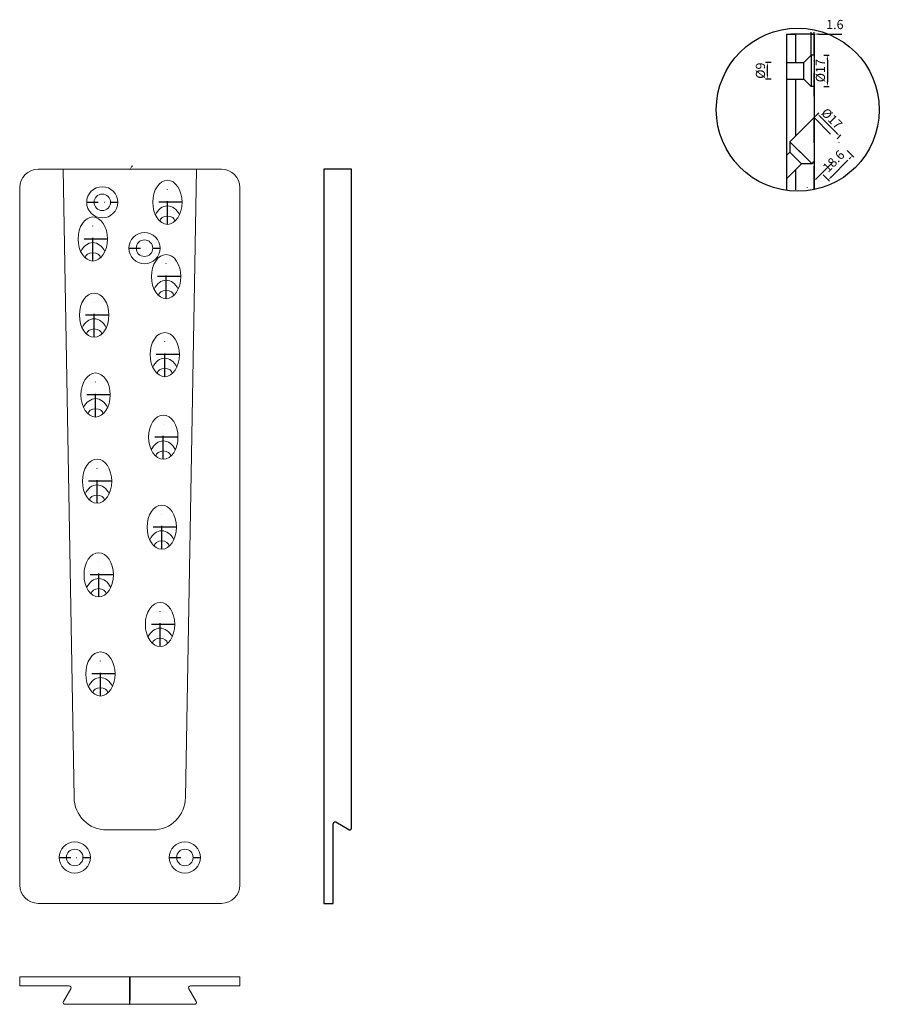
# Model space of a CAD drawing. Units: millimetres. Extents: x -6112 to -5193, y -6657 to -5522.
# Drawn here: x -6112 to -5643, y -6657 to -6121 of the extents above; entities that cross this region are included whole.
import ezdxf

# ---------------------------------------------------------------- set-up
doc = ezdxf.new("R2010")
doc.units = ezdxf.units.MM
doc.linetypes.add('STRICHPUNKT', pattern=[25.4, 12.7, -6.35, 0, -6.35])
for name, color, linetype, lineweight in [('.20', 7, 'Continuous', 20), ('.30', 7, 'Continuous', 30), ('Bemassung', 255, 'STRICHPUNKT', 25), ('Mittellinie', 4, 'STRICHPUNKT', 30)]:
    doc.layers.add(name, color=color, linetype=linetype, lineweight=lineweight)
doc.styles.get("Standard").update_dxf_attribs({"font": 'arial.ttf'})
doc.dimstyles.new('Andy', dxfattribs={"dimtxt": 5, "dimasz": 2.5, "dimexe": 1, "dimexo": 0, "dimgap": 2, "dimtad": 1, "dimdec": 4, "dimzin": 9, "dimdsep": 46, "dimtxsty": 'Standard', "dimcen": 0, "dimclrd": 256, "dimclre": 256, "dimclrt": 256, "dimadec": 4, "dimazin": 2, "dimtp": 0.1, "dimtm": 0.1, "dimtfac": 0.71, "dimtdec": 4, "dimtmove": 0, "dimatfit": 3, "dimfxl": 1, "dimtzin": 0, "dimarcsym": 0})

# ---------------------------------------------------------------- blocks, each defined once
blk = doc.blocks.new('*D14')
at = {"layer": 'Bemassung', "lineweight": -2}
for p, q in [((-5678.95, -6174.17), (-5657.39, -6195.73)), ((-5692.1, -6187.33), (-5670.54, -6208.88)), ((-5669.48, -6206.41), (-5659.87, -6196.79))]:
    blk.add_line(p, q, dxfattribs=at)
at = {"layer": 'Bemassung'}
for points in [[(-5660.16, -6196.5), (-5659.57, -6197.09), (-5658.1, -6195.02)], [(-5669.78, -6206.11), (-5669.19, -6206.7), (-5671.25, -6208.18)]]:
    blk.add_solid(points, dxfattribs=at)
at = {"layer": 'Defpoints', "color": 0}
for p in [(-5678.95, -6174.17), (-5692.1, -6187.33), (-5658.1, -6195.02)]:
    blk.add_point(p, dxfattribs=at)
at = {"layer": 'Bemassung', "insert": (-5667.89, -6198.38), "char_height": 5, "attachment_point": 5, "rotation": 45}
blk.add_mtext('18.6', dxfattribs=at)
blk = doc.blocks.new('*D15')
at = {"layer": 'Bemassung', "lineweight": -2}
for p, q in [((-5683.05, -6128.69), (-5685.55, -6128.69)), ((-5680.55, -6140.19), (-5680.55, -6127.69)), ((-5680.55, -6128.69), (-5678.95, -6128.69)), ((-5678.95, -6140.19), (-5678.95, -6127.69)), ((-5676.45, -6128.69), (-5661.32, -6128.69))]:
    blk.add_line(p, q, dxfattribs=at)
at = {"layer": 'Bemassung'}
for points in [[(-5683.05, -6128.28), (-5683.05, -6129.11), (-5680.55, -6128.69)], [(-5676.45, -6128.28), (-5676.45, -6129.11), (-5678.95, -6128.69)]]:
    blk.add_solid(points, dxfattribs=at)
at = {"layer": 'Defpoints', "color": 0}
for p in [(-5678.95, -6128.69), (-5680.55, -6140.19), (-5678.95, -6140.19)]:
    blk.add_point(p, dxfattribs=at)
at = {"layer": 'Bemassung', "insert": (-5667.64, -6124.14), "char_height": 5, "attachment_point": 5}
blk.add_mtext('1.6', dxfattribs=at)

msp = doc.modelspace()

# ---------------------------------------------------------------- linework, layer by layer
at = {"layer": '.20'}
for p, q in [((-6101.82053, -6202.35633), (-6051.92053, -6202.35633)), ((-6088.13058, -6202.35633), (-6082.15692, -6544.58714)), ((-6051.82053, -6202.45633), (-6051.92053, -6202.35633)), ((-6051.82053, -6202.45633), (-6051.72053, -6202.35633)), ((-6051.72053, -6202.35633), (-6001.82053, -6202.35633)), ((-6021.48413, -6544.58714), (-6015.51047, -6202.35633)), ((-6111.82053, -6592.35633), (-6111.82053, -6212.35633)), ((-5991.82053, -6212.35633), (-5991.82053, -6592.35633)), ((-6064.34757, -6562.35633), (-6039.29349, -6562.35633)), ((-6051.92053, -6602.35633), (-6101.82053, -6602.35633)), ((-6001.82053, -6602.35633), (-6051.72053, -6602.35633)), ((-6111.82053, -6642.35633), (-5991.82053, -6642.35633)), ((-6111.82053, -6647.35633), (-6111.82053, -6642.35633)), ((-6051.92053, -6642.35633), (-6051.92053, -6657.35633)), ((-6051.82053, -6642.35633), (-6051.82053, -6657.35633)), ((-6051.72053, -6642.35633), (-6051.72053, -6657.35633)), ((-5991.82053, -6642.35633), (-5991.82053, -6647.35633)), ((-6084.82053, -6647.35633), (-6111.82053, -6647.35633)), ((-6111.82053, -6647.35633), (-6084.82053, -6647.35633)), ((-6087.99595, -6655.85633), (-6083.9545, -6648.85633)), ((-6015.6451, -6655.85633), (-6019.68655, -6648.85633)), ((-5991.82053, -6647.35633), (-6018.82053, -6647.35633)), ((-5991.82053, -6647.35633), (-6018.82053, -6647.35633)), ((-6087.12993, -6657.35633), (-6051.82053, -6657.35633)), ((-6016.51113, -6657.35633), (-6051.82053, -6657.35633))]:
    msp.add_line(p, q, dxfattribs=at)
for centre, radius in [((-6066.82053, -6220.35633), 8.5), ((-6066.82053, -6220.35633), 4.5), ((-6043.82053, -6245.35633), 8.5), ((-6043.82053, -6245.35633), 4.5), ((-6081.82053, -6577.35633), 8.5), ((-6021.82053, -6577.35633), 8.5), ((-6081.82053, -6577.35633), 4.5), ((-6021.82053, -6577.35633), 4.5)]:
    msp.add_circle(centre, radius, dxfattribs=at)
for centre, radius, start, end in [((-6101.82053, -6212.35633), 10, 90, 180), ((-6001.82053, -6212.35633), 10, 0, 90), ((-6064.34757, -6544.54693), 17.8094, 180.1293554, 270), ((-6039.29349, -6544.54693), 17.8094, 270, 359.8706446), ((-6101.82053, -6592.35633), 10, 180, 270), ((-6001.82053, -6592.35633), 10, 270, 0), ((-6084.82053, -6648.35633), 1, 330, 90), ((-6018.82053, -6648.35633), 1, 90, 210), ((-6087.12993, -6656.35633), 1, 150, 270), ((-6016.51113, -6656.35633), 1, 270, 30)]:
    msp.add_arc(centre, radius, start, end, dxfattribs=at)
for centre in [(-6031.32053, -6220.35633), (-6071.97053, -6240.35633), (-6032.02053, -6260.85633), (-6071.24053, -6281.85633), (-6032.77053, -6303.35633), (-6070.48053, -6325.35633), (-6033.56053, -6348.35633), (-6069.66053, -6372.35633), (-6034.41053, -6397.35633), (-6068.77053, -6423.35633), (-6035.34053, -6450.35633), (-6067.83053, -6477.35633)]:
    msp.add_ellipse(centre, major_axis=(0, -12.02082), ratio=0.665512265, dxfattribs=at)
for centre, major_axis, start_param, end_param in [((-6031.32053, -6233.66356), (0, -11.31371), 2.177668439, 4.105516868), ((-6031.32053, -6230.76443), (-4.1, 0), 3.170948011, 6.25382995), ((-6071.97053, -6253.66356), (0, -11.31371), 2.177668439, 4.105516868), ((-6071.97053, -6250.76443), (-4.1, 0), 3.170948011, 6.25382995), ((-6032.02053, -6274.16356), (0, -11.31371), 2.177668439, 4.105516868), ((-6032.02053, -6271.26443), (-4.1, 0), 3.170948011, 6.25382995), ((-6071.24053, -6295.16356), (0, -11.31371), 2.177668439, 4.105516868), ((-6071.24053, -6292.26443), (-4.1, 0), 3.170948011, 6.25382995), ((-6032.77053, -6316.66356), (0, -11.31371), 2.177668439, 4.105516868), ((-6032.77053, -6313.76443), (-4.1, 0), 3.170948011, 6.25382995), ((-6070.48053, -6338.66356), (0, -11.31371), 2.177668439, 4.105516868), ((-6070.48053, -6335.76443), (-4.1, 0), 3.170948011, 6.25382995), ((-6033.56053, -6361.66356), (0, -11.31371), 2.177668439, 4.105516868), ((-6033.56053, -6358.76443), (-4.1, 0), 3.170948011, 6.25382995), ((-6069.66053, -6385.66356), (0, -11.31371), 2.177668439, 4.105516868), ((-6069.66053, -6382.76443), (-4.1, 0), 3.170948011, 6.25382995), ((-6034.41053, -6410.66356), (0, -11.31371), 2.177668439, 4.105516868), ((-6034.41053, -6407.76443), (-4.1, 0), 3.170948011, 6.25382995), ((-6068.77053, -6436.66356), (0, -11.31371), 2.177668439, 4.105516868), ((-6068.77053, -6433.76443), (-4.1, 0), 3.170948011, 6.25382995), ((-6035.34053, -6463.66356), (0, -11.31371), 2.177668439, 4.105516868), ((-6035.34053, -6460.76443), (-4.1, 0), 3.170948011, 6.25382995), ((-6067.83053, -6490.66356), (0, -11.31371), 2.177668439, 4.105516868), ((-6067.83053, -6487.76443), (-4.1, 0), 3.170948011, 6.25382995)]:
    msp.add_ellipse(centre, major_axis=major_axis, ratio=0.707106781, start_param=start_param, end_param=end_param, dxfattribs=at)
at = {"layer": '.20', "lineweight": 25}
msp.add_solid([(-6050.68907, -6200.08842), (-6050.01469, -6200.57797), (-6051.82053, -6202.35633)], dxfattribs=at)
at = {"layer": '.30'}
for p, q in [((-5946.00916, -6202.35633), (-5946.00916, -6602.35633)), ((-5931.00916, -6202.35633), (-5946.00916, -6202.35633)), ((-5931.00916, -6561.35633), (-5931.00916, -6202.35633)), ((-5946.00916, -6537.85633), (-5946.00916, -6546.85633)), ((-5941.00916, -6602.35633), (-5941.00916, -6559.04693)), ((-5932.50916, -6562.22236), (-5939.50916, -6558.1809)), ((-5946.00916, -6602.35633), (-5941.00916, -6602.35633))]:
    msp.add_line(p, q, dxfattribs=at)
for centre, start, end in [((-5940.00916, -6559.04693), 60, 180), ((-5932.00916, -6561.35633), 240, 0)]:
    msp.add_arc(centre, 1, start, end, dxfattribs=at)
for p, q in [((-5693.94959, -6128.69401), (-5693.94959, -6213.92593)), ((-5688.94959, -6144.19401), (-5688.94959, -6128.69401)), ((-5678.94959, -6128.69401), (-5678.94959, -6174.17319)), ((-5680.54959, -6140.19401), (-5684.54959, -6144.19401)), ((-5678.94959, -6140.19401), (-5680.54959, -6140.19401)), ((-5680.54959, -6140.19401), (-5680.54959, -6157.19401)), ((-5678.94959, -6140.19401), (-5678.94959, -6157.19401)), ((-5693.94959, -6144.19401), (-5684.54959, -6144.19401)), ((-5684.54959, -6153.19401), (-5684.54959, -6144.19401)), ((-5693.94959, -6153.19401), (-5684.54959, -6153.19401)), ((-5688.94959, -6184.17319), (-5688.94959, -6153.19401)), ((-5680.54959, -6157.19401), (-5684.54959, -6153.19401)), ((-5678.94959, -6157.19401), (-5680.54959, -6157.19401)), ((-5678.94959, -6174.17319), (-5692.10178, -6187.32538)), ((-5678.94959, -6174.17319), (-5678.94959, -6198.21482)), ((-5692.10178, -6187.32538), (-5680.08096, -6199.34619)), ((-5692.10178, -6187.32538), (-5692.10178, -6192.98223)), ((-5678.94959, -6186.19401), (-5678.94959, -6208.69401)), ((-5692.10178, -6192.98223), (-5693.94959, -6194.83005)), ((-5685.73782, -6199.34619), (-5692.10178, -6192.98223)), ((-5685.73782, -6199.34619), (-5693.94959, -6207.55797)), ((-5680.08096, -6199.34619), (-5685.73782, -6199.34619)), ((-5680.08096, -6199.34619), (-5678.94959, -6198.21482)), ((-5678.94959, -6198.21482), (-5678.94959, -6213.44981)), ((-5678.94959, -6198.21482), (-5678.94959, -6213.44981)), ((-5688.94959, -6213.59228), (-5688.94959, -6202.55797))]:
    msp.add_line(p, q)
msp.add_circle((-5687.83855, -6169.92883), 44.41947)
at = {"layer": 'Bemassung'}
for p, q in [((-5678.94959, -6128.69401), (-5693.94959, -6128.69401)), ((-5693.94959, -6128.69401), (-5688.94959, -6128.69401)), ((-5678.94959, -6213.44981), (-5678.94959, -6128.69401)), ((-5673.71278, -6140.19401), (-5670.71278, -6140.19401)), ((-5671.71278, -6142.69401), (-5671.71278, -6154.69401)), ((-5702.39312, -6144.19401), (-5705.39312, -6144.19401)), ((-5704.39312, -6150.69401), (-5704.39312, -6146.69401)), ((-5702.39312, -6153.19401), (-5705.39312, -6153.19401)), ((-5673.71278, -6157.19401), (-5670.71278, -6157.19401)), ((-5678.45188, -6173.67548), (-5676.33056, -6171.55416)), ((-5666.78462, -6182.51431), (-5675.2699, -6174.02903)), ((-5666.43106, -6185.69629), (-5664.30974, -6183.57497))]:
    msp.add_line(p, q, dxfattribs=at)
for points in [[(-5672.12944, -6142.69401), (-5671.29611, -6142.69401), (-5671.71278, -6140.19401)], [(-5704.80978, -6146.69401), (-5703.97645, -6146.69401), (-5704.39312, -6144.19401)], [(-5704.80978, -6150.69401), (-5703.97645, -6150.69401), (-5704.39312, -6153.19401)], [(-5672.12944, -6154.69401), (-5671.29611, -6154.69401), (-5671.71278, -6157.19401)], [(-5674.97527, -6173.7344), (-5675.56453, -6174.32366), (-5677.03766, -6172.26126)], [(-5666.48999, -6182.21968), (-5667.07924, -6182.80894), (-5665.01685, -6184.28208)]]:
    msp.add_solid(points, dxfattribs=at)
at = {"layer": 'Mittellinie'}
for p, q in [((-5669.17068, -6198.91509), (-5684.47647, -6214.22088)), ((-6031.32053, -6232.37715), (-6031.32053, -6208.33551)), ((-6023.32053, -6220.35633), (-6039.32053, -6220.35633)), ((-6071.97053, -6252.37715), (-6071.97053, -6228.33551)), ((-6063.97053, -6240.35633), (-6079.97053, -6240.35633)), ((-6032.02053, -6272.87715), (-6032.02053, -6248.83551)), ((-6024.02053, -6260.85633), (-6040.02053, -6260.85633)), ((-6071.24053, -6293.87715), (-6071.24053, -6269.83551)), ((-6063.24053, -6281.85633), (-6079.24053, -6281.85633)), ((-6032.77053, -6315.37715), (-6032.77053, -6291.33551)), ((-6024.77053, -6303.35633), (-6040.77053, -6303.35633)), ((-6070.48053, -6337.37715), (-6070.48053, -6313.33551)), ((-6062.48053, -6325.35633), (-6078.48053, -6325.35633)), ((-6033.56053, -6360.37715), (-6033.56053, -6336.33551)), ((-6025.56053, -6348.35633), (-6041.56053, -6348.35633)), ((-6069.66053, -6384.37715), (-6069.66053, -6360.33551)), ((-6061.66053, -6372.35633), (-6077.66053, -6372.35633)), ((-6034.41053, -6409.37715), (-6034.41053, -6385.33551)), ((-6026.41053, -6397.35633), (-6042.41053, -6397.35633)), ((-6068.77053, -6435.37715), (-6068.77053, -6411.33551)), ((-6060.77053, -6423.35633), (-6076.77053, -6423.35633)), ((-6035.34053, -6462.37715), (-6035.34053, -6438.33551)), ((-6027.34053, -6450.35633), (-6043.34053, -6450.35633)), ((-6067.83053, -6489.37715), (-6067.83053, -6465.33551)), ((-6059.83053, -6477.35633), (-6075.83053, -6477.35633)), ((-6051.82053, -6642.35633), (-6051.82053, -6657.35633))]:
    msp.add_line(p, q, dxfattribs=at)
at = {"layer": 'Mittellinie', "ltscale": 0.5}
for p, q in [((-6075.32053, -6220.35633), (-6058.32053, -6220.35633)), ((-6052.32053, -6245.35633), (-6035.32053, -6245.35633)), ((-6090.32053, -6577.35633), (-6073.32053, -6577.35633)), ((-6030.32053, -6577.35633), (-6013.32053, -6577.35633))]:
    msp.add_line(p, q, dxfattribs=at)

# ---------------------------------------------------------------- texts
at = {"layer": 'Bemassung', "char_height": 5, "attachment_point": 5}
for s, insert, rotation in [('%%C17', (-5674.86564, -6148.6502), 90), ('%%C9', (-5707.54598, -6148.6502), 90), ('%%C17', (-5669.70194, -6175.13817), 315)]:
    msp.add_mtext(s, dxfattribs=dict(at, insert=insert, rotation=rotation))

# ---------------------------------------------------------------- dimensions: what is measured, and where the dimension line sits
at = {"layer": 'Bemassung'}
dim = msp.add_linear_dim(base=(-5678.94959, -6128.69401), p1=(-5680.54959, -6140.19401), p2=(-5678.94959, -6140.19401), dimstyle='Andy', override={"dimpost": '<>'}, dxfattribs=at)
dim.commit()
dim.dimension.update_dxf_attribs({"geometry": '*D15', "text_midpoint": (-5667.63513, -6124.14114)})
dim = msp.add_aligned_dim(p1=(-5692.10178, -6187.32538), p2=(-5678.94959, -6174.17319), distance=-29.48769, dimstyle='Andy', override={"dimpost": '<>'}, dxfattribs=at)
dim.commit()
dim.dimension.update_dxf_attribs({"geometry": '*D14', "text_midpoint": (-5667.8941, -6198.38087)})

doc.saveas('drawing.dxf')
